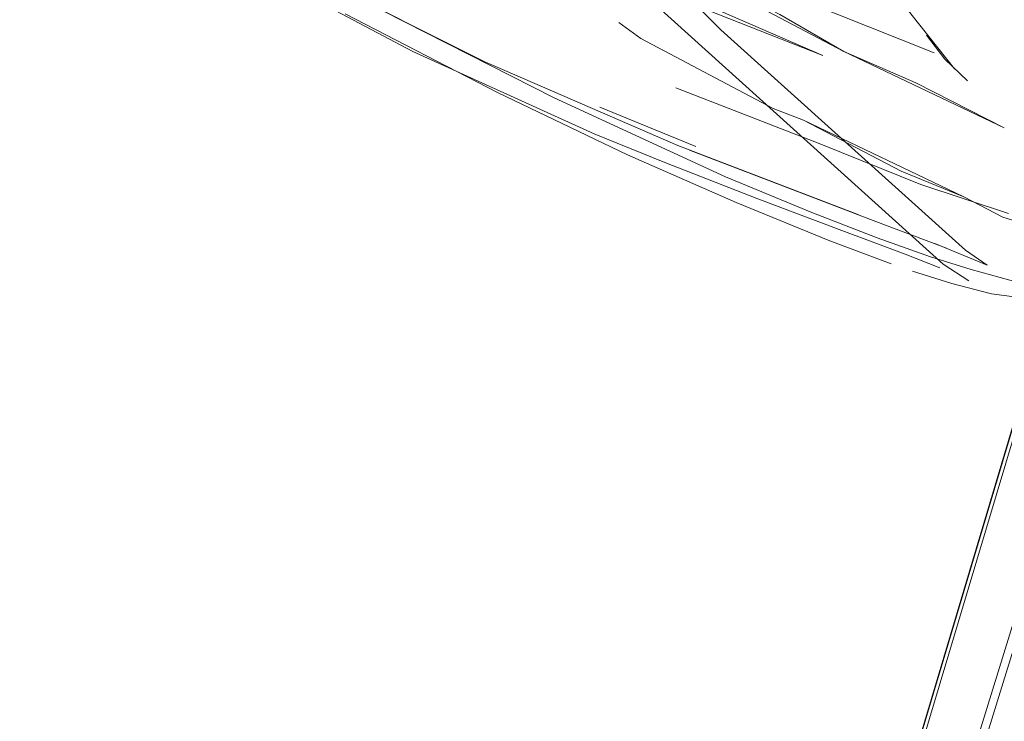
# Model space of a CAD drawing. Units: metres. Extents: x 2.44 to 7.35, y -5.59 to -1.36.
# Drawn here: x 3.37 to 3.41, y -4.68 to -4.66 of the extents above; entities that cross this region are included whole.
import ezdxf

# ---------------------------------------------------------------- set-up
doc = ezdxf.new("R2010")
doc.units = ezdxf.units.M
doc.header["$MEASUREMENT"] = 0

# ---------------------------------------------------------------- blocks, each defined once
blk = doc.blocks.new('8412d7c9-1b18-4953-b489-4cdbb471b9fa')
at = {"color": 18, "lineweight": 9, "true_color": 0x000000}
blk.add_line((3.397803, -4.659548), (3.401678, -4.661131), dxfattribs=at)
for points in [[(3.406689, -4.706597), (3.423345, -4.6527), (3.476591, -4.475609), (3.477211, -4.472112), (3.476937, -4.468129), (3.475886, -4.46413), (3.47417, -4.460589), (3.472123, -4.457277)], [(3.473534, -4.477407), (3.466501, -4.501537), (3.420675, -4.652118), (3.404587, -4.705961), (3.395534, -4.736731)], [(3.404436, -4.705997), (3.420492, -4.652162), (3.466216, -4.5017), (3.47327, -4.477639)], [(3.404463, -4.705941), (3.420519, -4.65211), (3.466245, -4.501643), (3.473288, -4.477577)], [(3.406447, -4.706322), (3.423103, -4.652383), (3.468412, -4.501587)], [(3.378472, -4.629682), (3.383865, -4.636386), (3.392998, -4.646669), (3.402688, -4.656429)], [(3.374427, -4.646844), (3.378905, -4.64984), (3.379944, -4.650521), (3.386448, -4.654324), (3.393178, -4.657713)], [(3.400428, -4.661777), (3.397575, -4.660613), (3.390266, -4.657299), (3.383329, -4.653621), (3.377339, -4.649944)], [(3.406347, -4.663792), (3.402873, -4.662345), (3.395963, -4.659172), (3.38821, -4.655209), (3.37993, -4.650565)], [(3.410544, -4.658556), (3.414101, -4.660379), (3.407641, -4.657301), (3.400215, -4.653369), (3.402714, -4.654562)], [(3.400852, -4.655109), (3.406796, -4.657455), (3.398049, -4.653649)], [(3.411285, -4.657349), (3.404766, -4.654739), (3.403041, -4.653749)], [(3.402714, -4.654562), (3.405061, -4.655806), (3.407641, -4.657301), (3.410544, -4.658556)], [(3.412108, -4.657997), (3.410401, -4.655843), (3.409529, -4.654703)], [(3.400137, -4.655479), (3.411643, -4.665873), (3.412679, -4.666549)], [(3.38755, -4.655774), (3.393681, -4.658947), (3.398928, -4.661458), (3.403304, -4.663388), (3.407077, -4.664936), (3.409553, -4.665855)], [(3.398576, -4.656125), (3.39946, -4.656775), (3.404801, -4.659601)], [(3.402688, -4.656429), (3.412552, -4.665314), (3.413413, -4.665917), (3.411309, -4.665041)], [(3.411712, -4.657606), (3.410978, -4.656633)], [(3.411285, -4.657349)], [(3.411337, -4.657372)], [(3.393178, -4.657713), (3.400956, -4.661093), (3.408243, -4.663886), (3.401428, -4.661272)], [(3.411712, -4.657606), (3.412629, -4.65848)], [(3.414278, -4.663827), (3.410741, -4.662655), (3.406716, -4.661034), (3.400876, -4.658757)], [(3.404801, -4.659601), (3.406013, -4.660071)], [(3.409947, -4.662129), (3.406013, -4.660071), (3.41248, -4.663161)], [(3.401428, -4.661272), (3.408716, -4.664069), (3.411785, -4.665226)], [(3.400428, -4.661777), (3.404178, -4.663245), (3.407449, -4.664476), (3.410115, -4.665476), (3.411508, -4.666016)], [(3.409947, -4.662129), (3.41248, -4.663161), (3.414045, -4.663975), (3.415213, -4.664347)], [(3.412768, -4.666093), (3.411141, -4.665577), (3.408984, -4.664812), (3.406347, -4.663792)], [(3.410407, -4.666149), (3.411989, -4.666649), (3.413592, -4.667074), (3.414617, -4.667197)], [(3.412768, -4.666093), (3.414336, -4.666523), (3.415364, -4.666694), (3.421022, -4.666539)]]:
    blk.add_lwpolyline(points, dxfattribs=at)
blk = doc.blocks.new('d9407d81-5b79-4c9c-b062-7cd75b9bc388')
blk.add_blockref('8412d7c9-1b18-4953-b489-4cdbb471b9fa', (0, 0))

msp = doc.modelspace()

# ---------------------------------------------------------------- block references
msp.add_blockref('d9407d81-5b79-4c9c-b062-7cd75b9bc388', (0, 0))

doc.saveas('drawing.dxf')
